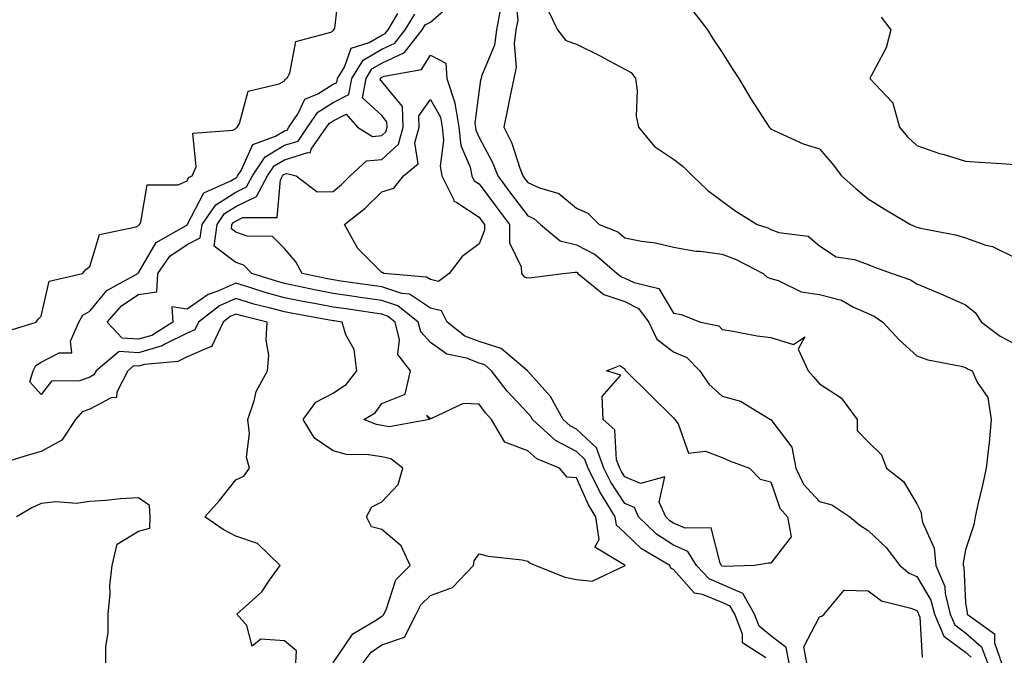
# Model space of a CAD drawing. Units: inches. Extents: x 960563 to 963203, y 7266218 to 7268858.
# Drawn here: x 962754 to 962956, y 7268173 to 7268304 of the extents above; entities that cross this region are included whole.
import ezdxf

# ---------------------------------------------------------------- set-up
doc = ezdxf.new("R2010")
doc.units = ezdxf.units.IN
doc.header["$MEASUREMENT"] = 0
doc.layers.add('Contour_96057266', color=7, linetype='Continuous', true_color=0x33f441)

msp = doc.modelspace()

# ---------------------------------------------------------------- linework, layer by layer
at = {"layer": 'Contour_96057266'}
for points in [[(962750.17, 7268239.8, 3122), (962757.07, 7268241.92, 3122), (962757.47, 7268242.5, 3122), (962758.05, 7268243.09, 3122), (962759.69, 7268250.28, 3122), (962766.59, 7268251.92, 3122), (962767.27, 7268252.7, 3122), (962768.05, 7268253.35, 3122), (962770.08, 7268259.89, 3122), (962777.62, 7268261.49, 3122), (962778.05, 7268261.72, 3122), (962778.13, 7268261.84, 3122), (962778.26, 7268261.92, 3122), (962778.54, 7268262.41, 3122), (962779.85, 7268270.12, 3122), (962786.25, 7268270.12, 3122), (962788.05, 7268270.95, 3122), (962788.38, 7268271.59, 3122), (962789.12, 7268271.92, 3122), (962789.94, 7268273.81, 3122), (962789.27, 7268280.7, 3122), (962797.43, 7268281.3, 3122), (962798.05, 7268281.65, 3122), (962798.14, 7268281.83, 3122), (962798.36, 7268281.92, 3122), (962798.8, 7268282.67, 3122), (962800.62, 7268289.35, 3122), (962807, 7268290.87, 3122), (962808.05, 7268291.45, 3122), (962808.2, 7268291.77, 3122), (962808.56, 7268291.92, 3122), (962809.15, 7268293.02, 3122), (962810.41, 7268299.56, 3122), (962817.61, 7268301.48, 3122), (962818.05, 7268301.74, 3122), (962818.1, 7268301.87, 3122), (962818.25, 7268301.92, 3122), (962818.4, 7268302.27, 3122), (962819.39, 7268310.58, 3122)], [(962855.51, 7268309.38, 3120), (962856.02, 7268303.95, 3120), (962855.62, 7268301.92, 3120), (962855.26, 7268299.13, 3120), (962855.71, 7268294.26, 3120), (962855.19, 7268291.92, 3120), (962854.48, 7268288.35, 3120), (962853.96, 7268286.01, 3120), (962853.18, 7268281.92, 3120), (962854.78, 7268278.65, 3120), (962856.43, 7268273.54, 3120), (962857.06, 7268271.92, 3120), (962857.48, 7268271.35, 3120), (962858.05, 7268270.59, 3120), (962860.49, 7268269.48, 3120), (962864.44, 7268268.31, 3120), (962868.05, 7268265.31, 3120), (962870.44, 7268264.31, 3120), (962872.77, 7268261.92, 3120), (962876.55, 7268260.42, 3120), (962878.05, 7268259.19, 3120), (962881.46, 7268258.51, 3120), (962884.3, 7268258.17, 3120), (962888.05, 7268257.29, 3120), (962892.59, 7268256.46, 3120), (962893.52, 7268256.45, 3120), (962898.05, 7268255.84, 3120), (962900.9, 7268254.77, 3120), (962906.43, 7268251.92, 3120), (962907.29, 7268251.16, 3120), (962908.05, 7268250.86, 3120), (962909.5, 7268250.47, 3120), (962914.22, 7268248.09, 3120), (962918.05, 7268247.57, 3120), (962922.53, 7268246.4, 3120), (962924.98, 7268244.99, 3120), (962928.05, 7268243.65, 3120), (962929.24, 7268243.11, 3120), (962931, 7268241.92, 3120), (962934.37, 7268238.24, 3120), (962938.05, 7268234.99, 3120), (962940.29, 7268234.16, 3120), (962947.11, 7268232.86, 3120), (962948.05, 7268232.58, 3120), (962948.44, 7268232.31, 3120), (962949.38, 7268231.92, 3120), (962950.43, 7268229.54, 3120), (962952.58, 7268226.45, 3120), (962953.32, 7268221.92, 3120), (962952.86, 7268217.11, 3120), (962952.79, 7268216.66, 3120), (962952.27, 7268211.92, 3120), (962951.54, 7268208.43, 3120), (962950.58, 7268204.45, 3120), (962950.02, 7268201.92, 3120), (962949.73, 7268200.24, 3120), (962948.05, 7268195.15, 3120), (962947.51, 7268192.46, 3120), (962947.56, 7268191.92, 3120), (962947.71, 7268191.58, 3120), (962948.05, 7268184.34, 3120), (962948.35, 7268182.22, 3120), (962948.36, 7268181.92, 3120), (962953.99, 7268177.86, 3120), (962953.95, 7268176.02, 3120), (962955.41, 7268171.92, 3120)], [(962907, 7268172.97, 3119), (962902.17, 7268176.04, 3119), (962902.17, 7268177.8, 3119), (962900.61, 7268181.92, 3119), (962899.68, 7268183.55, 3119), (962898.05, 7268184.29, 3119), (962894, 7268185.97, 3119), (962892.35, 7268186.22, 3119), (962888.05, 7268191.06, 3119), (962887.48, 7268191.35, 3119), (962887.27, 7268191.92, 3119), (962881.46, 7268195.33, 3119), (962878.05, 7268198.61, 3119), (962876.31, 7268200.18, 3119), (962876.06, 7268201.92, 3119), (962873, 7268206.87, 3119), (962872.91, 7268207.06, 3119), (962870.48, 7268211.92, 3119), (962869.82, 7268213.69, 3119), (962868.05, 7268215.36, 3119), (962863.75, 7268217.62, 3119), (962859.01, 7268221.92, 3119), (962858.67, 7268222.54, 3119), (962858.05, 7268223.22, 3119), (962853.87, 7268227.74, 3119), (962850.63, 7268231.92, 3119), (962849.24, 7268233.11, 3119), (962848.05, 7268233.47, 3119), (962845.5, 7268234.47, 3119), (962841.47, 7268235.34, 3119), (962838.05, 7268237.74, 3119), (962836.07, 7268239.94, 3119), (962835.56, 7268241.92, 3119), (962831.38, 7268245.25, 3119), (962828.05, 7268246.33, 3119), (962823.17, 7268247.04, 3119), (962822.89, 7268247.08, 3119), (962818.05, 7268247.77, 3119), (962814.57, 7268248.44, 3119), (962810.68, 7268249.29, 3119), (962808.05, 7268249.82, 3119), (962806.41, 7268250.28, 3119), (962801.4, 7268251.92, 3119), (962799.73, 7268253.6, 3119), (962798.05, 7268254.18, 3119), (962793.63, 7268257.5, 3119), (962794.22, 7268261.92, 3119), (962795.77, 7268264.2, 3119), (962798.05, 7268265.62, 3119), (962802.3, 7268267.67, 3119), (962804.6, 7268271.92, 3119), (962805.97, 7268274, 3119), (962808.05, 7268275.25, 3119), (962812.88, 7268276.75, 3119), (962813.33, 7268276.64, 3119), (962813.54, 7268277.41, 3119), (962816.69, 7268281.92, 3119), (962817.24, 7268282.73, 3119), (962818.05, 7268283.24, 3119), (962820.74, 7268284.61, 3119), (962823.1, 7268281.92, 3119), (962826.17, 7268280.05, 3119), (962828.05, 7268280.22, 3119), (962828.94, 7268281.03, 3119), (962829.19, 7268281.92, 3119), (962829.14, 7268283.01, 3119), (962828.05, 7268284.33, 3119), (962824.13, 7268288, 3119), (962824.85, 7268291.92, 3119), (962826.06, 7268293.91, 3119), (962828.05, 7268295.07, 3119), (962832.72, 7268297.25, 3119), (962836.38, 7268301.92, 3119), (962837.01, 7268302.96, 3119), (962838.05, 7268303.52, 3119), (962842.56, 7268307.41, 3119)], [(962818.05, 7268171.92, 3121), (962822.09, 7268177.88, 3121), (962826.75, 7268180.62, 3121), (962828.05, 7268181.53, 3121), (962828.34, 7268181.63, 3121), (962828.49, 7268181.92, 3121), (962828.94, 7268182.81, 3121), (962830.98, 7268188.99, 3121), (962833.91, 7268191.92, 3121), (962832.05, 7268195.92, 3121), (962828.05, 7268199.29, 3121), (962825.99, 7268199.86, 3121), (962824.92, 7268201.92, 3121), (962826.01, 7268203.96, 3121), (962828.05, 7268205, 3121), (962831.43, 7268208.54, 3121), (962832.38, 7268211.92, 3121), (962829.94, 7268213.81, 3121), (962828.05, 7268214.2, 3121), (962825.31, 7268214.66, 3121), (962820.85, 7268214.72, 3121), (962818.05, 7268215.45, 3121), (962814.22, 7268218.09, 3121), (962811.89, 7268221.92, 3121), (962814.54, 7268225.43, 3121), (962818.05, 7268227.3, 3121), (962820.79, 7268229.18, 3121), (962822.94, 7268231.92, 3121), (962822.4, 7268236.27, 3121), (962820.7, 7268239.27, 3121), (962819.92, 7268241.92, 3121), (962818.29, 7268242.16, 3121), (962818.05, 7268242.19, 3121), (962817.71, 7268242.26, 3121), (962809.79, 7268243.66, 3121), (962808.05, 7268244.01, 3121), (962805.18, 7268244.79, 3121), (962801.75, 7268245.62, 3121), (962798.05, 7268246.73, 3121), (962794.73, 7268245.24, 3121), (962790.43, 7268241.92, 3121), (962789.66, 7268240.31, 3121), (962788.05, 7268239.63, 3121), (962783.47, 7268237.34, 3121), (962782.96, 7268237.01, 3121), (962778.05, 7268235.6, 3121), (962774.1, 7268235.87, 3121), (962769.35, 7268231.92, 3121), (962768.91, 7268231.06, 3121), (962768.05, 7268230.61, 3121), (962765.99, 7268229.86, 3121), (962760.17, 7268229.8, 3121), (962758.05, 7268227.01, 3121), (962755.76, 7268229.63, 3121), (962756.44, 7268231.92, 3121), (962756.98, 7268232.99, 3121), (962758.05, 7268233.68, 3121), (962761.75, 7268235.62, 3121), (962764.4, 7268235.57, 3121), (962764.09, 7268237.96, 3121), (962765.83, 7268241.92, 3121), (962766.63, 7268243.34, 3121), (962768.05, 7268244.15, 3121), (962771.59, 7268248.38, 3121), (962777.95, 7268251.92, 3121), (962777.99, 7268251.98, 3121), (962778.05, 7268252.01, 3121), (962781.74, 7268258.23, 3121), (962787.87, 7268261.74, 3121), (962788.05, 7268261.87, 3121), (962788.09, 7268261.88, 3121), (962788.09, 7268261.92, 3121), (962788.18, 7268262.05, 3121), (962791.49, 7268268.48, 3121), (962797.06, 7268270.93, 3121), (962798.05, 7268271.55, 3121), (962798.29, 7268271.68, 3121), (962798.43, 7268271.92, 3121), (962799.16, 7268273.03, 3121), (962801.57, 7268278.4, 3121), (962806.24, 7268280.11, 3121), (962808.05, 7268281.19, 3121), (962808.61, 7268281.36, 3121), (962809, 7268281.92, 3121), (962810.87, 7268284.74, 3121), (962812.28, 7268287.69, 3121), (962814.93, 7268288.8, 3121), (962818.05, 7268290.75, 3121), (962818.83, 7268291.14, 3121), (962818.97, 7268291.92, 3121), (962820.41, 7268294.28, 3121), (962821.77, 7268298.2, 3121), (962825.47, 7268299.34, 3121), (962828.05, 7268300.86, 3121), (962828.78, 7268301.19, 3121), (962829.35, 7268301.92, 3121), (962831.4, 7268305.27, 3121)], [(962824.22, 7268171.92, 3120), (962825.88, 7268174.09, 3120), (962828.05, 7268175.59, 3120), (962832.76, 7268177.21, 3120), (962835.17, 7268181.92, 3120), (962836.13, 7268183.84, 3120), (962838.05, 7268185.76, 3120), (962842.61, 7268187.36, 3120), (962846.92, 7268191.92, 3120), (962847.08, 7268192.89, 3120), (962848.05, 7268194.34, 3120), (962849.94, 7268193.81, 3120), (962856.89, 7268193.08, 3120), (962858.05, 7268192.83, 3120), (962858.54, 7268192.41, 3120), (962859.72, 7268191.92, 3120), (962865.68, 7268189.55, 3120), (962868.05, 7268189.06, 3120), (962871.29, 7268188.68, 3120), (962877.97, 7268191.84, 3120), (962878.05, 7268191.79, 3120), (962878.08, 7268191.89, 3120), (962878.07, 7268191.92, 3120), (962878.06, 7268191.93, 3120), (962877.91, 7268192.06, 3120), (962871.84, 7268195.71, 3120), (962872.72, 7268197.25, 3120), (962872.04, 7268201.92, 3120), (962870.52, 7268204.39, 3120), (962868.05, 7268209.91, 3120), (962866.17, 7268210.04, 3120), (962864.58, 7268211.92, 3120), (962859.95, 7268213.82, 3120), (962858.05, 7268215.49, 3120), (962853.34, 7268217.21, 3120), (962850.64, 7268221.92, 3120), (962849.4, 7268223.27, 3120), (962848.05, 7268225.05, 3120), (962844.78, 7268225.19, 3120), (962838.14, 7268222.01, 3120), (962838.05, 7268222.03, 3120), (962837.27, 7268222.7, 3120), (962837.9, 7268221.92, 3120), (962829.6, 7268220.37, 3120), (962828.05, 7268220.67, 3120), (962826.99, 7268220.86, 3120), (962824.36, 7268221.92, 3120), (962826.71, 7268223.26, 3120), (962828.05, 7268225.16, 3120), (962832.85, 7268227.12, 3120), (962833.98, 7268231.92, 3120), (962831.35, 7268235.22, 3120), (962831.73, 7268238.24, 3120), (962830.79, 7268241.92, 3120), (962829.27, 7268243.14, 3120), (962828.05, 7268243.53, 3120), (962826.17, 7268243.8, 3120), (962820.73, 7268244.6, 3120), (962818.05, 7268244.99, 3120), (962814.25, 7268245.72, 3120), (962812.21, 7268246.08, 3120), (962808.05, 7268246.92, 3120), (962804.12, 7268247.99, 3120), (962800.93, 7268249.04, 3120), (962798.05, 7268249.9, 3120), (962794.39, 7268248.26, 3120), (962792.38, 7268247.59, 3120), (962788.05, 7268244.55, 3120), (962784.91, 7268245.06, 3120), (962785.14, 7268241.92, 3120), (962780.81, 7268239.16, 3120), (962778.05, 7268238.37, 3120), (962774.72, 7268238.59, 3120), (962771.64, 7268241.92, 3120), (962774.64, 7268245.33, 3120), (962778.05, 7268247.56, 3120), (962781.86, 7268248.11, 3120), (962782.06, 7268251.92, 3120), (962784.55, 7268255.42, 3120), (962788.05, 7268257.86, 3120), (962790.78, 7268259.19, 3120), (962791.16, 7268261.92, 3120), (962793.96, 7268266.01, 3120), (962798.05, 7268268.59, 3120), (962800.3, 7268269.67, 3120), (962801.52, 7268271.92, 3120), (962804.1, 7268275.87, 3120), (962808.05, 7268278.22, 3120), (962810.87, 7268279.1, 3120), (962812.84, 7268281.92, 3120), (962814.92, 7268285.05, 3120), (962818.05, 7268287, 3120), (962821.32, 7268288.65, 3120), (962821.91, 7268291.92, 3120), (962824.24, 7268295.73, 3120), (962828.05, 7268297.96, 3120), (962830.75, 7268299.22, 3120), (962832.86, 7268301.92, 3120), (962834.84, 7268305.13, 3120)], [(962852.5, 7268306.37, 3119), (962851.62, 7268301.92, 3119), (962851.21, 7268298.76, 3119), (962848.57, 7268292.44, 3119), (962848.46, 7268291.92, 3119), (962848.39, 7268291.58, 3119), (962848.05, 7268289.6, 3119), (962847.22, 7268282.75, 3119), (962847.36, 7268281.92, 3119), (962847.42, 7268281.3, 3119), (962848.05, 7268279.84, 3119), (962850.85, 7268274.72, 3119), (962851.95, 7268271.92, 3119), (962854.55, 7268268.42, 3119), (962858.05, 7268263.72, 3119), (962859.29, 7268263.16, 3119), (962860.7, 7268261.92, 3119), (962864.73, 7268258.6, 3119), (962868.05, 7268257.79, 3119), (962871.94, 7268255.81, 3119), (962876.46, 7268251.92, 3119), (962877.34, 7268251.21, 3119), (962878.05, 7268250.96, 3119), (962879.95, 7268250.02, 3119), (962884.97, 7268248.84, 3119), (962888.05, 7268243.74, 3119), (962889.6, 7268243.47, 3119), (962893.54, 7268241.92, 3119), (962897.3, 7268241.17, 3119), (962898.05, 7268240.4, 3119), (962899.84, 7268240.13, 3119), (962905.24, 7268239.11, 3119), (962908.05, 7268238.74, 3119), (962912.65, 7268237.32, 3119), (962915.01, 7268238.88, 3119), (962913.63, 7268236.34, 3119), (962915.69, 7268231.92, 3119), (962916.8, 7268230.67, 3119), (962918.05, 7268229.25, 3119), (962922.47, 7268226.34, 3119), (962925.74, 7268221.92, 3119), (962925.78, 7268219.65, 3119), (962928.05, 7268217.33, 3119), (962930.77, 7268214.64, 3119), (962931.79, 7268211.92, 3119), (962935.29, 7268209.16, 3119), (962938.05, 7268204.57, 3119), (962938.94, 7268202.81, 3119), (962938.98, 7268201.92, 3119), (962939.18, 7268200.79, 3119), (962941.57, 7268195.44, 3119), (962941.89, 7268191.92, 3119), (962943.76, 7268187.63, 3119), (962943.83, 7268186.14, 3119), (962944.89, 7268181.92, 3119), (962945.83, 7268179.7, 3119), (962948.05, 7268178.05, 3119), (962951.34, 7268175.21, 3119), (962952.51, 7268171.92, 3119)], [(962862.18, 7268306.05, 3121), (962864.16, 7268301.92, 3121), (962865.9, 7268299.77, 3121), (962868.05, 7268299, 3121), (962872.81, 7268296.68, 3121), (962873.91, 7268296.06, 3121), (962878.05, 7268293.83, 3121), (962879.3, 7268293.17, 3121), (962880.21, 7268291.92, 3121), (962880.55, 7268289.42, 3121), (962880.34, 7268284.21, 3121), (962880.81, 7268281.92, 3121), (962884.11, 7268277.98, 3121), (962888.05, 7268275.35, 3121), (962889.97, 7268273.84, 3121), (962891.91, 7268271.92, 3121), (962895.05, 7268268.92, 3121), (962898.05, 7268266.72, 3121), (962900.81, 7268264.68, 3121), (962905.19, 7268261.92, 3121), (962907.37, 7268261.24, 3121), (962908.05, 7268260.92, 3121), (962909.63, 7268260.34, 3121), (962915.66, 7268259.53, 3121), (962918.05, 7268257.55, 3121), (962921.47, 7268255.34, 3121), (962925.24, 7268254.73, 3121), (962928.05, 7268253.75, 3121), (962929.35, 7268253.22, 3121), (962932.95, 7268251.92, 3121), (962936.72, 7268250.59, 3121), (962938.05, 7268249.77, 3121), (962941.81, 7268248.16, 3121), (962943.56, 7268247.43, 3121), (962948.05, 7268245.44, 3121), (962950.02, 7268243.89, 3121), (962951.34, 7268241.92, 3121), (962955.12, 7268238.99, 3121), (962958.05, 7268237.53, 3121)], [(962891.96, 7268305.83, 3122), (962895.02, 7268301.92, 3122), (962896.18, 7268300.05, 3122), (962898.05, 7268297.28, 3122), (962900.1, 7268293.97, 3122), (962901.42, 7268291.92, 3122), (962903.92, 7268287.79, 3122), (962907.08, 7268282.89, 3122), (962907.7, 7268281.92, 3122), (962907.87, 7268281.74, 3122), (962908.05, 7268281.54, 3122), (962908.68, 7268281.29, 3122), (962914.63, 7268278.5, 3122), (962918.05, 7268277.47, 3122), (962920.59, 7268274.46, 3122), (962922.54, 7268271.92, 3122), (962925.48, 7268269.35, 3122), (962928.05, 7268267.22, 3122), (962931.29, 7268265.16, 3122), (962936.74, 7268261.92, 3122), (962937.66, 7268261.53, 3122), (962938.05, 7268261.37, 3122), (962938.78, 7268261.19, 3122), (962945.98, 7268259.85, 3122), (962948.05, 7268259.21, 3122), (962952.23, 7268257.74, 3122), (962953.54, 7268257.41, 3122), (962958.05, 7268255.24, 3122)], [(962930.67, 7268304.54, 3123), (962932.67, 7268301.92, 3123), (962931.72, 7268298.25, 3123), (962928.64, 7268292.51, 3123), (962928.39, 7268291.92, 3123), (962933.07, 7268286.94, 3123), (962933.07, 7268286.9, 3123), (962934.45, 7268281.92, 3123), (962936.1, 7268279.97, 3123), (962938.05, 7268278.18, 3123), (962942.69, 7268276.56, 3123), (962943.66, 7268276.31, 3123), (962948.05, 7268274.98, 3123), (962950.91, 7268274.78, 3123), (962955.49, 7268274.48, 3123), (962958.05, 7268274.3, 3123)], [(962911.81, 7268171.92, 3118), (962911.17, 7268175.05, 3118), (962908.05, 7268177.46, 3118), (962905.59, 7268179.46, 3118), (962904.66, 7268181.92, 3118), (962902.26, 7268186.13, 3118), (962898.05, 7268188.04, 3118), (962895.32, 7268189.19, 3118), (962892.75, 7268191.92, 3118), (962890.94, 7268194.81, 3118), (962888.05, 7268196.07, 3118), (962884.51, 7268198.38, 3118), (962880.85, 7268201.92, 3118), (962879.97, 7268203.84, 3118), (962878.05, 7268204.66, 3118), (962875.17, 7268209.04, 3118), (962873.72, 7268211.92, 3118), (962872.18, 7268216.05, 3118), (962868.05, 7268219.94, 3118), (962866.75, 7268220.62, 3118), (962865.33, 7268221.92, 3118), (962862.77, 7268226.64, 3118), (962858.05, 7268231.85, 3118), (962858.01, 7268231.88, 3118), (962857.99, 7268231.92, 3118), (962852.63, 7268236.5, 3118), (962848.05, 7268237.92, 3118), (962845.17, 7268239.04, 3118), (962841.52, 7268241.92, 3118), (962840.33, 7268244.2, 3118), (962838.05, 7268244.74, 3118), (962833.79, 7268247.66, 3118), (962832.17, 7268247.8, 3118), (962828.05, 7268249.15, 3118), (962825.62, 7268249.49, 3118), (962819.63, 7268250.34, 3118), (962818.05, 7268250.56, 3118), (962816.91, 7268250.78, 3118), (962811.7, 7268251.92, 3118), (962810.38, 7268254.25, 3118), (962808.05, 7268257.03, 3118), (962805.61, 7268259.48, 3118), (962800.4, 7268259.57, 3118), (962798.05, 7268260.37, 3118), (962797.16, 7268261.03, 3118), (962797.28, 7268261.92, 3118), (962797.59, 7268262.38, 3118), (962798.05, 7268262.66, 3118), (962799.49, 7268263.36, 3118), (962806.55, 7268263.42, 3118), (962807.24, 7268271.11, 3118), (962807.68, 7268271.92, 3118), (962807.83, 7268272.14, 3118), (962808.05, 7268272.27, 3118), (962808.57, 7268272.44, 3118), (962810.45, 7268271.92, 3118), (962814.79, 7268268.66, 3118), (962818.05, 7268268.71, 3118), (962819.82, 7268270.15, 3118), (962821.59, 7268271.92, 3118), (962824.95, 7268275.02, 3118), (962828.05, 7268275.3, 3118), (962831.5, 7268278.47, 3118), (962832.47, 7268281.92, 3118), (962832.32, 7268286.19, 3118), (962828.05, 7268291.29, 3118), (962827.72, 7268291.59, 3118), (962827.79, 7268291.92, 3118), (962827.88, 7268292.09, 3118), (962828.05, 7268292.18, 3118), (962828.55, 7268292.42, 3118), (962836.21, 7268293.76, 3118), (962838.05, 7268296.71, 3118), (962841.25, 7268295.12, 3118), (962841.44, 7268291.92, 3118), (962843.1, 7268286.97, 3118), (962843.09, 7268286.88, 3118), (962843.9, 7268281.92, 3118), (962844.33, 7268278.2, 3118), (962846.21, 7268273.76, 3118), (962846.59, 7268271.92, 3118), (962847.07, 7268270.94, 3118), (962848.05, 7268270.29, 3118), (962851.62, 7268265.49, 3118), (962854.29, 7268261.92, 3118), (962854.35, 7268258.22, 3118), (962856.69, 7268253.28, 3118), (962856.75, 7268251.92, 3118), (962857.35, 7268251.22, 3118), (962858.05, 7268250.98, 3118), (962858.89, 7268251.08, 3118), (962865.34, 7268251.92, 3118), (962867.78, 7268252.19, 3118), (962868.05, 7268252.13, 3118), (962868.19, 7268252.06, 3118), (962868.34, 7268251.92, 3118), (962873.72, 7268247.59, 3118), (962878.05, 7268246.11, 3118), (962880.84, 7268244.71, 3118), (962882.98, 7268241.92, 3118), (962884.56, 7268238.43, 3118), (962888.05, 7268235.81, 3118), (962890.76, 7268234.63, 3118), (962893.43, 7268231.92, 3118), (962895.26, 7268229.13, 3118), (962898.05, 7268226.68, 3118), (962901.8, 7268225.67, 3118), (962907.98, 7268221.92, 3118), (962908.02, 7268221.89, 3118), (962908.05, 7268221.88, 3118), (962912.34, 7268216.21, 3118), (962913.14, 7268211.92, 3118), (962914.75, 7268208.62, 3118), (962918.05, 7268205.05, 3118), (962920.53, 7268204.4, 3118), (962924.24, 7268201.92, 3118), (962926.33, 7268200.2, 3118), (962928.05, 7268199.11, 3118), (962931.72, 7268195.59, 3118), (962934.55, 7268191.92, 3118), (962936.45, 7268190.32, 3118), (962938.05, 7268189.65, 3118), (962940.92, 7268184.79, 3118), (962941.63, 7268181.92, 3118), (962943.56, 7268177.43, 3118), (962948.05, 7268174.08, 3118), (962949.21, 7268173.08, 3118)], [(962810.43, 7268171.92, 3122), (962810.53, 7268174.4, 3122), (962808.05, 7268176.45, 3122), (962803.2, 7268176.77, 3122), (962801.44, 7268175.31, 3122), (962800.37, 7268179.6, 3122), (962798.26, 7268181.92, 3122), (962803.45, 7268186.52, 3122), (962805.01, 7268188.88, 3122), (962807.21, 7268191.92, 3122), (962802.53, 7268196.4, 3122), (962798.05, 7268197.92, 3122), (962795.46, 7268199.33, 3122), (962791.72, 7268201.92, 3122), (962794.72, 7268205.25, 3122), (962798.05, 7268209.53, 3122), (962799.71, 7268210.26, 3122), (962800.87, 7268211.92, 3122), (962800.3, 7268214.17, 3122), (962800.92, 7268219.05, 3122), (962800.53, 7268221.92, 3122), (962801.87, 7268225.74, 3122), (962802.29, 7268227.68, 3122), (962804.58, 7268231.92, 3122), (962804.84, 7268235.13, 3122), (962804.33, 7268238.2, 3122), (962804.51, 7268241.92, 3122), (962799.31, 7268243.18, 3122), (962798.05, 7268243.56, 3122), (962796.92, 7268243.05, 3122), (962795.45, 7268241.92, 3122), (962793.12, 7268236.99, 3122), (962793.17, 7268236.8, 3122), (962792.99, 7268236.86, 3122), (962788.05, 7268234.8, 3122), (962786.13, 7268233.84, 3122), (962779.34, 7268233.21, 3122), (962778.05, 7268232.84, 3122), (962777.06, 7268232.91, 3122), (962775.88, 7268231.92, 3122), (962773.62, 7268227.49, 3122), (962773.57, 7268226.4, 3122), (962772.47, 7268226.34, 3122), (962768.05, 7268224.05, 3122), (962766.49, 7268223.48, 3122), (962765.12, 7268221.92, 3122), (962762.3, 7268217.67, 3122), (962758.05, 7268215.33, 3122), (962755.4, 7268214.57, 3122), (962748.67, 7268212.54, 3122)], [(962771.35, 7268171.92, 3123), (962771.34, 7268175.21, 3123), (962771.85, 7268178.12, 3123), (962771.85, 7268181.92, 3123), (962772.23, 7268186.1, 3123), (962772.2, 7268187.77, 3123), (962772.69, 7268191.92, 3123), (962773.69, 7268196.28, 3123), (962778.05, 7268198.93, 3123), (962780.38, 7268199.59, 3123), (962780.47, 7268201.92, 3123), (962780.37, 7268204.24, 3123), (962778.05, 7268205.8, 3123), (962774.36, 7268205.61, 3123), (962771.37, 7268205.24, 3123), (962768.05, 7268205.05, 3123), (962765.31, 7268204.66, 3123), (962761.11, 7268204.98, 3123), (962758.05, 7268204.68, 3123), (962756.19, 7268203.78, 3123), (962753.02, 7268201.92, 3123)], [(962915.43, 7268171.92, 3117), (962914.77, 7268175.2, 3117), (962918.05, 7268181.4, 3117), (962918.49, 7268181.48, 3117), (962919.01, 7268181.92, 3117), (962923.11, 7268186.86, 3117), (962928.05, 7268186.72, 3117), (962930.76, 7268184.63, 3117), (962936.81, 7268183.16, 3117), (962938.05, 7268182.64, 3117), (962938.31, 7268182.18, 3117), (962938.38, 7268181.92, 3117), (962938.64, 7268181.33, 3117), (962939.12, 7268172.99, 3117)]]:
    msp.add_polyline3d(points, dxfattribs=at)
for points in [[(962838.05, 7268250.63, 3117), (962837.29, 7268251.16, 3117), (962828.47, 7268251.92, 3117), (962828.19, 7268252.06, 3117), (962828.05, 7268252.07, 3117), (962823.18, 7268257.05, 3117), (962820.41, 7268261.92, 3117), (962824.66, 7268265.31, 3117), (962828.05, 7268268.68, 3117), (962830.53, 7268269.44, 3117), (962832.51, 7268271.92, 3117), (962835.57, 7268274.4, 3117), (962834.86, 7268278.73, 3117), (962835.76, 7268281.92, 3117), (962835.68, 7268284.29, 3117), (962838.05, 7268287.64, 3117), (962840.11, 7268283.98, 3117), (962840.45, 7268281.92, 3117), (962840.76, 7268279.21, 3117), (962840.04, 7268273.91, 3117), (962840.44, 7268271.92, 3117), (962842.8, 7268267.17, 3117), (962842.86, 7268266.73, 3117), (962843.47, 7268266.5, 3117), (962848.05, 7268263.45, 3117), (962848.7, 7268262.57, 3117), (962849.19, 7268261.92, 3117), (962849.21, 7268260.76, 3117), (962848.05, 7268258, 3117), (962844.61, 7268255.36, 3117), (962841.9, 7268251.92, 3117), (962839.74, 7268250.23, 3117)], [(962898.05, 7268191.8, 3117), (962897.96, 7268191.83, 3117), (962897.88, 7268191.92, 3117), (962897.61, 7268192.36, 3117), (962895.79, 7268199.66, 3117), (962890.38, 7268199.59, 3117), (962888.05, 7268200.6, 3117), (962887.25, 7268201.12, 3117), (962886.43, 7268201.92, 3117), (962885.05, 7268204.92, 3117), (962886.24, 7268210.11, 3117), (962881.21, 7268208.76, 3117), (962878.05, 7268210.11, 3117), (962877.33, 7268211.2, 3117), (962876.98, 7268211.92, 3117), (962876.33, 7268213.64, 3117), (962875.94, 7268219.81, 3117), (962873.58, 7268221.92, 3117), (962873.33, 7268226.64, 3117), (962877.16, 7268231.03, 3117), (962874.26, 7268231.92, 3117), (962877.01, 7268232.96, 3117), (962878.05, 7268232.34, 3117), (962878.1, 7268231.97, 3117), (962878.19, 7268231.92, 3117), (962883.18, 7268227.05, 3117), (962888.05, 7268222.27, 3117), (962888.18, 7268222.05, 3117), (962888.32, 7268221.92, 3117), (962888.98, 7268220.99, 3117), (962891.11, 7268214.98, 3117), (962894.58, 7268215.39, 3117), (962898.05, 7268214.11, 3117), (962899.51, 7268213.38, 3117), (962903.6, 7268211.92, 3117), (962905.8, 7268209.67, 3117), (962908.05, 7268209.08, 3117), (962909.84, 7268203.71, 3117), (962911.44, 7268201.92, 3117), (962912.18, 7268197.79, 3117), (962908.05, 7268192.41, 3117), (962907.57, 7268192.4, 3117), (962904.66, 7268191.92, 3117), (962898.26, 7268191.71, 3117)]]:
    msp.add_polyline3d(points, close=True, dxfattribs=at)

doc.saveas('drawing.dxf')
